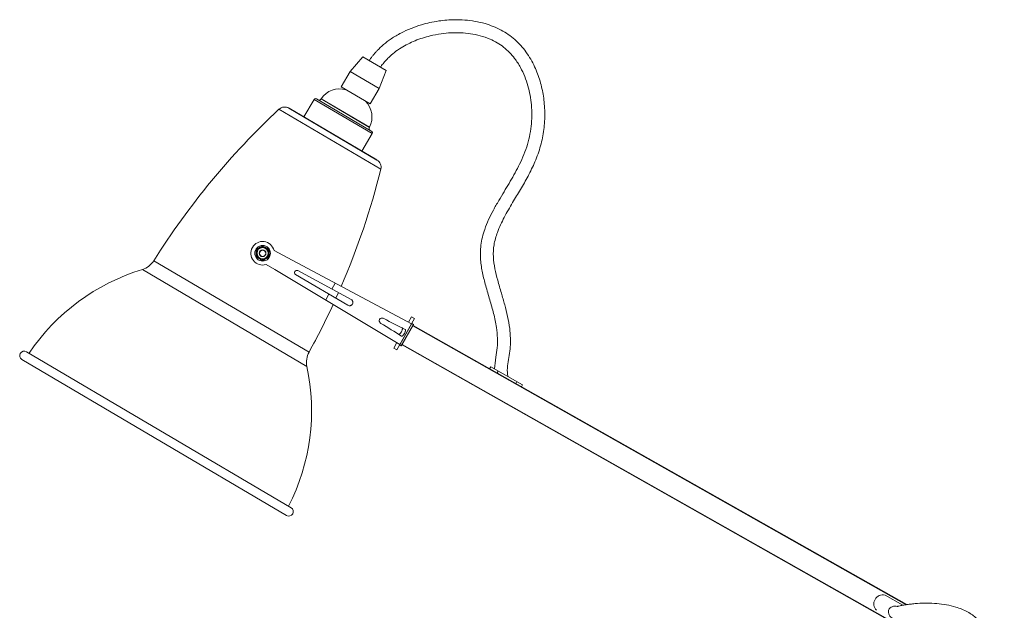
# Paper-space layout '_Right' of a CAD drawing. Units: millimetres. Extents: x -294 to 147, y -367 to 359.
# Drawn here: x -294 to 145, y 96 to 359 of the extents above; entities that cross this region are included whole.
import ezdxf

# ---------------------------------------------------------------- set-up
doc = ezdxf.new("R2010")
doc.units = ezdxf.units.MM

psp = doc.layouts.new('_Right')

# ---------------------------------------------------------------- linework, layer by layer
at = {"color": 7, "linetype": 'Continuous', "lineweight": 15}
for p, q in [((-140.7, 342.87), (-146.31, 336.3)), ((-130.36, 336.78), (-140.7, 342.87)), ((-146.31, 336.3), (-150.37, 329.41)), ((-133.38, 328.69), (-146.31, 336.3)), ((-133.38, 328.69), (-130.36, 336.78)), ((-137.44, 321.8), (-150.37, 329.41)), ((-137.44, 321.8), (-133.38, 328.69)), ((-162.36, 323.83), (-166.98, 315.99)), ((-161.4, 324.07), (-136.76, 309.56)), ((-159.3, 324.1), (-159.34, 324.02)), ((-137.76, 311.41), (-159.3, 324.1)), ((-134.43, 296.81), (-173.68, 319.93)), ((-134.47, 296.84), (-173.64, 319.91)), ((-141.13, 300.76), (-136.51, 308.6)), ((-137.8, 311.33), (-137.76, 311.41)), ((-176.45, 254.33), (-180.32, 256.52)), ((-119.06, 223.76), (-176.45, 254.33)), ((-180.01, 248.02), (-183.89, 250.21)), ((-180.01, 248.02), (-124.23, 214.62)), ((-169.73, 247.52), (-145.93, 234.64)), ((-147.41, 232.03), (-170.72, 245.78)), ((-154.51, 239.28), (-153.05, 241.87)), ((-152.7, 235.15), (-151.56, 237.69)), ((-157.27, 234.4), (-155.81, 236.99)), ((-125.58, 212.23), (-117.71, 226.16)), ((-120.38, 224.47), (-119.01, 226.89)), ((-117.71, 226.16), (-119.01, 226.89)), ((-118.12, 223.4), (-123.43, 214)), ((-118.15, 223.54), (-118.85, 223.93)), ((-118.31, 223.05), (101.92, 98.58)), ((-126.89, 212.97), (-125.51, 215.39)), ((-290.73, 211.3), (-172.69, 141.77)), ((-126.89, 212.97), (-125.58, 212.23)), ((-124.26, 214.35), (-123.57, 213.96)), ((112.44, 81.15), (-123.23, 214.35)), ((-292.76, 207.86), (-174.72, 138.33)), ((-83.69, 204.64), (-84.19, 203.76)), ((-83.69, 204.64), (-69.5, 196.61)), ((-72.03, 198.04), (-72.52, 197.17)), ((-69.99, 195.74), (-69.5, 196.61)), ((100.17, 98.3), (92.17, 102.82)), ((97.16, 97.89), (97.86, 97.66))]:
    psp.add_line(p, q, dxfattribs=at)
at = {"color": 8, "linetype": 'Continuous', "lineweight": 15}
for p, q in [((-136.51, 308.6), (-162.36, 323.83)), ((-137.8, 311.33), (-159.34, 324.02)), ((-178.14, 319.44), (-132.7, 292.67)), ((-233.92, 251.92), (-164.71, 211.16)), ((-239.05, 248), (-165.65, 204.76)), ((-118.85, 223.93), (-124.26, 214.35)), ((-123.57, 213.96), (-118.15, 223.54)), ((101.6, 98.53), (-118.41, 222.88)), ((-123.13, 214.52), (112.56, 81.31)), ((-80.3, 202.72), (-80.79, 201.85))]:
    psp.add_line(p, q, dxfattribs=at)
at = {"color": 7, "linetype": 'Continuous', "lineweight": 15}
for radius in [3.5, 2.5, 1.5, 1.4]:
    psp.add_circle((-185.41, 255.23), radius, dxfattribs=at)
for centre, radius, start, end in [((-150.99, 318.54), 10, 73.8847, 146.1941), ((-161.76, 323.47), 0.7, 59.5, 149.5), ((-160.2, 324.53), 1, 239.5, 329.5), ((-146.65, 315.98), 10, 332.8059, 45.1153), ((53.34, 71.41), 339.27, 133.0227, 147.8541), ((-175.58, 316.7), 3.75, 59.5, 133.0227), ((-136.94, 310.83), 1, 149.5, 239.5), ((-137.11, 308.95), 0.7, 329.5, 59.5), ((-136.34, 293.58), 3.75, 345.9773, 59.5), ((-461.85, 374.88), 339.27, 336.6543, 345.9773), ((-185.41, 255.23), 5.25, 14.1923, 286.8567), ((-187.83, 256.58), 0.5, 120.8595, 180.8595), ((-187.87, 249.91), 6.68, 89.842, 93.9997), ((-182.18, 260.12), 6.68, 207.7194, 211.8771), ((-185.45, 258.01), 0.5, 60.8595, 120.8595), ((-191.25, 254.7), 6.68, 29.842, 33.9997), ((-179.56, 254.88), 6.68, 147.7194, 151.8771), ((-188.79, 260.02), 6.68, 329.842, 333.9997), ((-182.8, 249.99), 6.68, 87.7194, 91.8771), ((-183.03, 256.66), 0.5, 0.8595, 60.8595), ((-241.75, 256.85), 9.25, 286.9587, 327.8541), ((-188.03, 260.48), 6.68, 267.7194, 271.8771), ((-187.79, 253.81), 0.5, 180.8595, 240.8595), ((-182.03, 250.45), 6.68, 149.842, 153.9997), ((-191.26, 255.59), 6.68, 327.7194, 331.8771), ((-185.37, 252.46), 0.5, 240.8595, 300.8595), ((-179.58, 255.77), 6.68, 209.842, 213.9997), ((-182.96, 260.56), 6.68, 269.842, 273.9997), ((-188.65, 250.35), 6.68, 27.7194, 31.8771), ((-182.99, 253.89), 0.5, 300.8595, 0.8595), ((-211.64, 158.13), 93.96, 106.9587, 146.0348), ((-170.18, 246.62), 1, 63.6671, 237.3819), ((-461.85, 374.88), 339.27, 331.1459, 335.1704), ((-225.23, 66.32), 182.83, 56.1914, 59.5651), ((-39.06, 396.76), 194, 241.581, 244.7605), ((-118.9, 223.84), 0.1, 60.5245, 150.5245), ((-118.2, 223.45), 0.1, 330.5245, 60.5245), ((-291.75, 209.58), 2, 59.5, 239.5), ((-156.61, 206.69), 9.25, 151.1459, 192.0413), ((-124.21, 214.44), 0.1, 150.5245, 240.5245), ((-123.52, 214.05), 0.1, 240.5245, 330.5245), ((-257.54, 185.16), 93.96, 332.9652, 12.0413), ((-173.7, 140.05), 2, 239.5, 59.5), ((91.19, 99.05), 3.9, 75.3488, 152.4319), ((91.06, 98.82), 3.9, 148.617, 225.7002)]:
    psp.add_arc(centre, radius, start, end, dxfattribs=at)
for points, knots in [([(-75.94, 200.3), (-75.99, 200.42), (-76.13, 200.81), (-76.21, 201.41), (-76.38, 203.16), (-76.08, 205.93), (-75.4, 209.7), (-74.89, 213.51), (-74.83, 217.53), (-75.2, 222.07), (-76.09, 227.06), (-77.43, 232.3), (-78.99, 237.65), (-80.56, 242.96), (-81.88, 248.32), (-82.66, 253.62), (-82.39, 259.15), (-80.67, 265.11), (-77.71, 271.36), (-74.05, 277.63), (-70.37, 283.68), (-66.93, 289.69), (-63.78, 296.11), (-61.28, 303.04), (-60.07, 309.15), (-59.61, 314.15), (-59.54, 317.99), (-59.73, 321.72), (-60.29, 326.4), (-61.52, 332.01), (-63.58, 337.51), (-65.82, 341.81), (-67.89, 344.99), (-70.26, 347.93), (-72.91, 350.56), (-75.85, 352.87), (-79.07, 354.83), (-82.53, 356.42), (-86.41, 357.75), (-90.66, 358.72), (-95.23, 359.28), (-99.43, 359.41), (-103.32, 359.23), (-107.02, 358.82), (-110.78, 358.14), (-114.91, 357.08), (-119.23, 355.59), (-123.77, 353.51), (-127.9, 351.08), (-131.43, 348.41), (-133.72, 346.26), (-135.13, 344.7), (-135.92, 343.79), (-136.69, 342.81), (-137.35, 341.96), (-137.73, 341.4), (-137.86, 341.2)], [0, 0, 0, 0, 0.001705, 0.005254, 0.007808, 0.024423, 0.040844, 0.057307, 0.073922, 0.092649, 0.116014, 0.139221, 0.162423, 0.187914, 0.210741, 0.233606, 0.256733, 0.281545, 0.313148, 0.345762, 0.375214, 0.404465, 0.435149, 0.467445, 0.499178, 0.515213, 0.532217, 0.548624, 0.563425, 0.592979, 0.622598, 0.638856, 0.655438, 0.671473, 0.687502, 0.703547, 0.719595, 0.73605, 0.752582, 0.772443, 0.792165, 0.811875, 0.826669, 0.842315, 0.859868, 0.875953, 0.897328, 0.918705, 0.940338, 0.958994, 0.975668, 0.980883, 0.986089, 0.99129, 0.996879, 1, 1, 1, 1]), ([(-132.86, 338.25), (-132.82, 338.3), (-132.57, 338.68), (-132.07, 339.32), (-131.38, 340.18), (-130.68, 341), (-129.94, 341.79), (-128.65, 343.09), (-126.61, 344.84), (-122.77, 347.5), (-117.46, 350.17), (-111.39, 352.12), (-105.98, 353.15), (-101.4, 353.58), (-97.02, 353.59), (-92.69, 353.18), (-88.31, 352.28), (-84.32, 350.92), (-80.81, 349.17), (-77.89, 347.19), (-75.28, 344.82), (-72.71, 341.82), (-70.39, 338.22), (-68.46, 334.1), (-67.05, 329.95), (-66.07, 325.71), (-65.48, 321.24), (-65.29, 316.6), (-65.59, 311.84), (-66.33, 307.17), (-67.58, 302.6), (-69.27, 298.2), (-71.23, 294.06), (-73.33, 290.16), (-75.51, 286.4), (-77.8, 282.59), (-80.18, 278.64), (-82.51, 274.51), (-84.66, 270.26), (-86.3, 266.25), (-87.45, 262.43), (-88.12, 258.96), (-88.37, 255.53), (-88.21, 251.37), (-87.41, 246.42), (-85.9, 240.52), (-84.1, 234.52), (-82.34, 228.37), (-81.12, 222.69), (-80.61, 217.58), (-80.69, 213.11), (-81.55, 208.58), (-81.86, 205.43), (-82.03, 203.7)], [0, 0, 0, 0, 0.000948, 0.006342, 0.0114, 0.016449, 0.021483, 0.026519, 0.042098, 0.059072, 0.091994, 0.12494, 0.14824, 0.169075, 0.189337, 0.209614, 0.229944, 0.25192, 0.268461, 0.284859, 0.301281, 0.317714, 0.340097, 0.361033, 0.381325, 0.401595, 0.421859, 0.444445, 0.466685, 0.488652, 0.51058, 0.533053, 0.554523, 0.574831, 0.595134, 0.615454, 0.637161, 0.659894, 0.681914, 0.703934, 0.720501, 0.737749, 0.753426, 0.768678, 0.795972, 0.823493, 0.854147, 0.883716, 0.913239, 0.935513, 0.955591, 0.975597, 1, 1, 1, 1]), ([(-188.29, 253.81), (-188.29, 254.04), (-188.3, 254.27), (-188.3, 254.73), (-188.31, 254.96), (-188.32, 255.42), (-188.32, 255.65), (-188.33, 256.12), (-188.33, 256.35), (-188.33, 256.58)], [0, 0, 0, 0, 0.25, 0.25, 0.5, 0.5, 0.75, 0.75, 1, 1, 1, 1]), ([(-188.09, 257.01), (-187.89, 257.13), (-187.69, 257.25), (-187.3, 257.49), (-187.1, 257.61), (-186.7, 257.84), (-186.5, 257.96), (-186.11, 258.2), (-185.91, 258.32), (-185.71, 258.44)], [0, 0, 0, 0, 0.25, 0.25, 0.5, 0.5, 0.75, 0.75, 1, 1, 1, 1]), ([(-187.85, 256.59), (-187.92, 256.37), (-187.97, 256.13), (-188.05, 255.66), (-188.07, 255.43), (-188.06, 254.95), (-188.03, 254.72), (-187.95, 254.26), (-187.88, 254.03), (-187.81, 253.8)], [0, 0, 0, 0, 0.25, 0.25, 0.5, 0.5, 0.75, 0.75, 1, 1, 1, 1]), ([(-185.45, 258.02), (-185.69, 257.97), (-185.91, 257.9), (-186.36, 257.73), (-186.57, 257.63), (-186.98, 257.38), (-187.17, 257.25), (-187.53, 256.94), (-187.69, 256.77), (-187.85, 256.59)], [0, 0, 0, 0, 0.25, 0.25, 0.5, 0.5, 0.75, 0.75, 1, 1, 1, 1]), ([(-183.02, 256.67), (-183.18, 256.84), (-183.35, 257), (-183.72, 257.3), (-183.92, 257.44), (-184.33, 257.67), (-184.55, 257.76), (-184.99, 257.92), (-185.22, 257.98), (-185.45, 258.02)], [0, 0, 0, 0, 0.25, 0.25, 0.5, 0.5, 0.75, 0.75, 1, 1, 1, 1]), ([(-185.21, 258.44), (-185.01, 258.33), (-184.81, 258.22), (-184.4, 257.99), (-184.2, 257.88), (-183.8, 257.65), (-183.59, 257.54), (-183.19, 257.32), (-182.99, 257.21), (-182.79, 257.09)], [0, 0, 0, 0, 0.25, 0.25, 0.5, 0.5, 0.75, 0.75, 1, 1, 1, 1]), ([(-182.98, 253.88), (-182.91, 254.1), (-182.85, 254.34), (-182.78, 254.81), (-182.76, 255.04), (-182.77, 255.52), (-182.79, 255.75), (-182.88, 256.21), (-182.94, 256.44), (-183.02, 256.67)], [0, 0, 0, 0, 0.25, 0.25, 0.5, 0.5, 0.75, 0.75, 1, 1, 1, 1]), ([(-182.53, 256.66), (-182.53, 256.43), (-182.53, 256.2), (-182.52, 255.74), (-182.52, 255.51), (-182.51, 255.05), (-182.51, 254.81), (-182.5, 254.35), (-182.5, 254.12), (-182.49, 253.89)], [0, 0, 0, 0, 0.25, 0.25, 0.5, 0.5, 0.75, 0.75, 1, 1, 1, 1]), ([(-185.61, 252.03), (-185.82, 252.14), (-186.02, 252.25), (-186.42, 252.48), (-186.62, 252.59), (-187.03, 252.82), (-187.23, 252.93), (-187.63, 253.15), (-187.83, 253.26), (-188.03, 253.38)], [0, 0, 0, 0, 0.25, 0.25, 0.5, 0.5, 0.75, 0.75, 1, 1, 1, 1]), ([(-187.81, 253.8), (-187.64, 253.63), (-187.47, 253.47), (-187.1, 253.17), (-186.91, 253.03), (-186.49, 252.8), (-186.27, 252.71), (-185.83, 252.55), (-185.6, 252.49), (-185.37, 252.45)], [0, 0, 0, 0, 0.25, 0.25, 0.5, 0.5, 0.75, 0.75, 1, 1, 1, 1]), ([(-185.37, 252.45), (-185.14, 252.5), (-184.91, 252.57), (-184.47, 252.74), (-184.25, 252.84), (-183.84, 253.09), (-183.65, 253.22), (-183.3, 253.53), (-183.13, 253.7), (-182.98, 253.88)], [0, 0, 0, 0, 0.25, 0.25, 0.5, 0.5, 0.75, 0.75, 1, 1, 1, 1]), ([(-182.74, 253.46), (-182.93, 253.34), (-183.13, 253.22), (-183.53, 252.98), (-183.73, 252.86), (-184.12, 252.63), (-184.32, 252.51), (-184.72, 252.27), (-184.92, 252.15), (-185.11, 252.03)], [0, 0, 0, 0, 0.25, 0.25, 0.5, 0.5, 0.75, 0.75, 1, 1, 1, 1]), ([(-145.93, 234.64), (-145.76, 234.55), (-145.61, 234.42), (-145.43, 234.19), (-145.38, 234.11), (-145.29, 233.94), (-145.26, 233.84), (-145.2, 233.66), (-145.19, 233.56), (-145.17, 233.36), (-145.17, 233.26), (-145.2, 232.97), (-145.27, 232.77), (-145.41, 232.52), (-145.47, 232.43), (-145.6, 232.28), (-145.67, 232.21), (-145.83, 232.09), (-145.92, 232.04), (-146.09, 231.95), (-146.18, 231.92), (-146.37, 231.86), (-146.47, 231.85), (-146.66, 231.84), (-146.76, 231.84), (-147.05, 231.87), (-147.24, 231.94), (-147.41, 232.03)], [0, 0, 0, 0, 0.125, 0.125, 0.1875, 0.1875, 0.25, 0.25, 0.3125, 0.3125, 0.375, 0.375, 0.5, 0.5, 0.5625, 0.5625, 0.625, 0.625, 0.6875, 0.6875, 0.75, 0.75, 0.8125, 0.8125, 0.875, 0.875, 1, 1, 1, 1]), ([(-131.39, 226.14), (-131.52, 226.21), (-131.67, 226.27), (-131.98, 226.34), (-132.15, 226.35), (-132.49, 226.32), (-132.67, 226.27), (-132.92, 226.14), (-133, 226.08), (-133.15, 225.94), (-133.22, 225.85), (-133.37, 225.58), (-133.41, 225.37), (-133.4, 225.08), (-133.38, 224.99), (-133.34, 224.81), (-133.3, 224.73), (-133.19, 224.5), (-133.1, 224.36), (-132.88, 224.13), (-132.75, 224.04), (-132.62, 223.96)], [0, 0, 0, 0, 0.125, 0.125, 0.25, 0.25, 0.375, 0.375, 0.4375, 0.4375, 0.5, 0.5, 0.625, 0.625, 0.6875, 0.6875, 0.75, 0.75, 0.875, 0.875, 1, 1, 1, 1]), ([(-124.87, 219.01), (-124.84, 218.99), (-124.81, 218.97), (-124.73, 218.96), (-124.69, 218.97), (-124.59, 219.01), (-124.54, 219.04), (-124.43, 219.11), (-124.37, 219.16), (-124.19, 219.33), (-124.06, 219.49), (-123.86, 219.76), (-123.79, 219.85), (-123.66, 220.05), (-123.6, 220.16), (-123.42, 220.47), (-123.31, 220.69), (-123.18, 221), (-123.15, 221.1), (-123.08, 221.29), (-123.06, 221.38), (-123, 221.63), (-122.99, 221.76), (-123.02, 221.91), (-123.04, 221.95), (-123.09, 222.02), (-123.12, 222.04), (-123.15, 222.05)], [0, 0, 0, 0, 0.0625, 0.0625, 0.125, 0.125, 0.1875, 0.1875, 0.25, 0.25, 0.375, 0.375, 0.4375, 0.4375, 0.5, 0.5, 0.625, 0.625, 0.6875, 0.6875, 0.75, 0.75, 0.875, 0.875, 0.9375, 0.9375, 1, 1, 1, 1]), ([(-123.5, 218.24), (-123.47, 218.21), (-123.44, 218.2), (-123.37, 218.19), (-123.32, 218.2), (-123.23, 218.24), (-123.18, 218.27), (-123.07, 218.35), (-123.01, 218.39), (-122.83, 218.57), (-122.7, 218.72), (-122.51, 219), (-122.44, 219.09), (-122.31, 219.29), (-122.25, 219.4), (-122.07, 219.71), (-121.96, 219.93), (-121.83, 220.24), (-121.8, 220.34), (-121.73, 220.52), (-121.71, 220.61), (-121.65, 220.86), (-121.64, 220.99), (-121.66, 221.14), (-121.68, 221.18), (-121.72, 221.24), (-121.75, 221.27), (-121.78, 221.28)], [0, 0, 0, 0, 0.0625, 0.0625, 0.125, 0.125, 0.1875, 0.1875, 0.25, 0.25, 0.375, 0.375, 0.4375, 0.4375, 0.5, 0.5, 0.625, 0.625, 0.6875, 0.6875, 0.75, 0.75, 0.875, 0.875, 0.9375, 0.9375, 1, 1, 1, 1]), ([(96.06, 92.27), (95.92, 92.3), (95.42, 92.43), (94.69, 93.01), (94, 93.93), (93.7, 94.98), (93.72, 95.93), (94, 96.68), (94.53, 97.28), (95.39, 97.73), (96.32, 97.95), (96.95, 97.91), (97.16, 97.89)], [0, 0, 0, 0, 0.046931, 0.171786, 0.299333, 0.426657, 0.528752, 0.608745, 0.688865, 0.789098, 0.928437, 1, 1, 1, 1]), ([(112.05, 27.32), (112.1, 27.38), (112.19, 27.5), (112.49, 27.76), (112.74, 28.01), (113.29, 28.46), (114.03, 29.09), (115.07, 30.03), (116.76, 31.76), (118.64, 34.01), (120.77, 36.43), (122.7, 38.42), (125.19, 40.53), (128.66, 42.18), (132.73, 43.59), (136.06, 45.02), (138.52, 46.54), (140.2, 47.91), (141.65, 49.54), (143.25, 51.95), (144.64, 55.34), (145.37, 59.66), (145.34, 64.03), (144.83, 68.35), (143.98, 72.62), (142.81, 76.81), (141.26, 80.85), (139.29, 84.71), (137.17, 87.92), (135.05, 90.53), (133.14, 92.43), (131.12, 94.04), (128.94, 95.41), (126.44, 96.59), (123.28, 97.68), (119.55, 98.54), (115.26, 99.07), (110.93, 99.27), (107.32, 99.15), (104.47, 98.9), (102.38, 98.65), (100.43, 98.37), (98.8, 98.05), (97.92, 97.82), (97.62, 97.75), (97.64, 97.75), (97.64, 97.75)], [0, 0, 0, 0, 0.004833, 0.01008, 0.01529, 0.025252, 0.035485, 0.05299, 0.070617, 0.10464, 0.126917, 0.148973, 0.170881, 0.203953, 0.237618, 0.271193, 0.287941, 0.30477, 0.321548, 0.338342, 0.37198, 0.40573, 0.439519, 0.47329, 0.507017, 0.540675, 0.57421, 0.607655, 0.641129, 0.6635, 0.68582, 0.703721, 0.723501, 0.745696, 0.767874, 0.801154, 0.8346, 0.868178, 0.901905, 0.918884, 0.935986, 0.953249, 0.970728, 0.987874, 0.996411, 1, 1, 1, 1])]:
    psp.add_open_spline(points, degree=3, knots=knots, dxfattribs=at)

doc.saveas('drawing.dxf')
